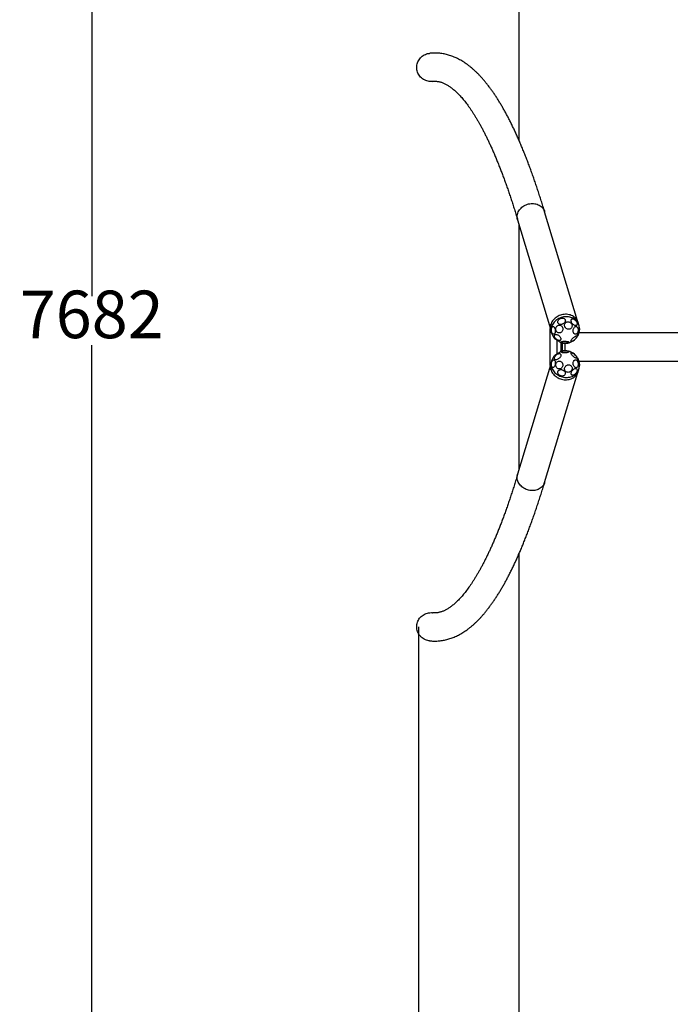
# Model space of a CAD drawing. Units: millimetres. Extents: x -500 to 3931, y -831 to 9692.
# Drawn here: x -500 to 1553, y 2275 to 5382 of the extents above; entities that cross this region are included whole.
import ezdxf

# ---------------------------------------------------------------- set-up
doc = ezdxf.new("R2010")
doc.units = ezdxf.units.MM
doc.layers.add('Dimensions', color=7, linetype='Continuous')
doc.layers.add('Safetyarea', color=131, linetype='Continuous')
doc.styles.get("Standard").update_dxf_attribs({"font": 'arial.ttf'})
doc.dimstyles.new('Leikkiset keinu', dxfattribs={"dimtxt": 150, "dimasz": 2.5, "dimexe": 0.06, "dimexo": 0.625, "dimtad": 0, "dimtih": 1, "dimtoh": 1, "dimdec": 0, "dimtxsty": 'Standard', "dimcen": 2.5, "dimadec": 0, "dimazin": 0, "dimtfac": 1, "dimtmove": 0, "dimatfit": 3, "dimfxl": 1, "dimarcsym": 0})

# ---------------------------------------------------------------- blocks, each defined once
blk = doc.blocks.new('*D2')
at = {"layer": 'Defpoints', "color": 0}
for p in [(1075.1, 8273.7), (-272.4, 592.1), (1075.1, 592.1)]:
    blk.add_point(p, dxfattribs=at)
at = {"layer": 'Dimensions', "color": 0, "lineweight": -2}
for p, q in [((1074.5, 8273.7), (-272.5, 8273.7)), ((-272.4, 8271.2), (-272.4, 4510.1)), ((-272.4, 594.6), (-272.4, 4355.7)), ((1074.5, 592.1), (-272.5, 592.1))]:
    blk.add_line(p, q, dxfattribs=at)
at = {"layer": 'Dimensions', "color": 0}
for points in [[(-272, 8271.2), (-272.9, 8271.2), (-272.4, 8273.7)], [(-272.9, 594.6), (-272, 594.6), (-272.4, 592.1)]]:
    blk.add_solid(points, dxfattribs=at)
at = {"layer": 'Dimensions', "color": 0, "insert": (-272.4, 4432.9), "char_height": 150, "attachment_point": 5}
blk.add_mtext('7682', dxfattribs=at)
blk = doc.blocks.new('*D4')
at = {"layer": 'Defpoints', "color": 0}
for p in [(758.5, 3467.3), (3147.3, 3466), (3147.3, -733)]:
    blk.add_point(p, dxfattribs=at)
at = {"layer": 'Dimensions', "color": 0, "lineweight": -2}
for p, q in [((758.5, 3466.6), (758.5, -733.1)), ((3147.3, 3465.4), (3147.3, -733.1)), ((761, -733), (1727.1, -733)), ((3144.8, -733), (2178.7, -733))]:
    blk.add_line(p, q, dxfattribs=at)
at = {"layer": 'Dimensions', "color": 0}
for points in [[(761, -732.6), (761, -733.5), (758.5, -733)], [(3144.8, -733.5), (3144.8, -732.6), (3147.3, -733)]]:
    blk.add_solid(points, dxfattribs=at)
at = {"layer": 'Dimensions', "color": 0, "insert": (1952.9, -733), "char_height": 150, "attachment_point": 5}
blk.add_mtext('2389', dxfattribs=at)

msp = doc.modelspace()

# ---------------------------------------------------------------- linework, layer by layer
at = {"color": 7, "linetype": 'Continuous', "lineweight": 25}
for p, q in [((1259.9, 4432.2), (1156.4, 4776.5)), ((1071.3, 4750.9), (1174.8, 4406.6)), ((1264.4, 4419.2), (1262.2, 4426.7)), ((1174.4, 4290.7), (1174.4, 4408)), ((1176, 4400.7), (1178.2, 4393.2)), ((2636.4, 4393.8), (1263.8, 4393.8)), ((1195.2, 4371.5), (1195.2, 4327.2)), ((1205.1, 4365.1), (1205.1, 4363.9)), ((1206.9, 4363.9), (1205.1, 4363.9)), ((1208, 4363.2), (1208, 4335.4)), ((1208, 4356.7), (1209.8, 4356.7)), ((1212.9, 4336.7), (1212.9, 4362)), ((1220.8, 4337.5), (1220.8, 4361.2)), ((1206.9, 4334.8), (1205.1, 4334.8)), ((1205.1, 4334.8), (1205.1, 4333.6)), ((1209.8, 4342), (1208, 4342)), ((1174.8, 4292), (1071.3, 3947.8)), ((1178.2, 4305.4), (1176, 4297.9)), ((1263.8, 4304.9), (2636.4, 4304.9)), ((1156.4, 3922.2), (1259.9, 4266.4)), ((1262.2, 4272), (1264.4, 4279.5))]:
    msp.add_line(p, q, dxfattribs=at)
at = {"color": 8, "linetype": 'Continuous', "lineweight": 25}
for p, q in [((1208, 4363.1), (1208.6, 4363.1)), ((1208.6, 4335.6), (1208, 4335.6))]:
    msp.add_line(p, q, dxfattribs=at)
at = {"color": 8, "linetype": 'Continuous', "lineweight": 25, "flags": 128}
for points in [[(1071.3, 4750.9), (1071, 4751.8), (1070.3, 4755.1), (1069.9, 4758.5), (1069.9, 4762), (1070.3, 4765.4), (1071, 4768.9), (1072, 4772.3), (1073.4, 4775.6), (1075.1, 4778.8), (1077.1, 4782), (1079.4, 4784.9), (1082, 4787.7), (1084.8, 4790.3), (1087.9, 4792.7), (1091.2, 4794.9), (1094.7, 4796.8), (1098.3, 4798.4), (1102, 4799.7), (1105.9, 4800.8), (1109.8, 4801.6), (1113.7, 4802), (1117.7, 4802.2), (1121.6, 4802), (1125.4, 4801.6), (1129.2, 4800.8), (1132.8, 4799.7), (1136.3, 4798.4), (1139.6, 4796.8), (1142.7, 4794.9), (1145.5, 4792.7), (1148.1, 4790.3), (1150.4, 4787.7), (1152.5, 4784.9), (1154.2, 4782), (1155.6, 4778.8), (1156.4, 4776.5)], [(1264.4, 4419.2), (1264.2, 4419.8), (1263, 4422.9), (1261.5, 4426), (1259.7, 4428.9), (1257.5, 4431.6), (1255.1, 4434.1), (1252.4, 4436.4), (1249.4, 4438.5), (1246.3, 4440.3), (1242.9, 4441.8), (1239.4, 4443.1), (1235.8, 4444), (1232, 4444.7), (1228.1, 4445.1), (1224.2, 4445.2), (1220.3, 4444.9), (1216.3, 4444.4), (1212.5, 4443.6), (1208.6, 4442.4), (1204.9, 4441), (1201.3, 4439.3), (1197.9, 4437.4), (1194.6, 4435.2), (1191.6, 4432.8), (1188.8, 4430.2), (1186.2, 4427.4), (1184, 4424.4), (1182, 4421.3), (1180.3, 4418), (1178.9, 4414.7), (1177.9, 4411.3), (1177.2, 4407.9), (1176.9, 4404.4), (1176.9, 4401), (1177.3, 4397.6), (1178, 4394.3), (1178.2, 4393.2)], [(1178.2, 4305.4), (1178, 4304.4), (1177.3, 4301.1), (1176.9, 4297.7), (1176.9, 4294.2), (1177.2, 4290.8), (1177.9, 4287.4), (1178.9, 4284), (1180.3, 4280.6), (1182, 4277.4), (1184, 4274.3), (1186.2, 4271.3), (1188.8, 4268.5), (1191.6, 4265.9), (1194.6, 4263.5), (1197.9, 4261.3), (1201.3, 4259.3), (1204.9, 4257.7), (1208.6, 4256.2), (1212.5, 4255.1), (1216.3, 4254.3), (1220.3, 4253.7), (1224.2, 4253.5), (1228.1, 4253.6), (1232, 4254), (1235.8, 4254.6), (1239.4, 4255.6), (1242.9, 4256.9), (1246.3, 4258.4), (1249.4, 4260.2), (1252.4, 4262.3), (1255.1, 4264.6), (1257.5, 4267.1), (1259.7, 4269.8), (1261.5, 4272.7), (1263, 4275.7), (1264.2, 4278.9), (1264.4, 4279.5)], [(1156.4, 3922.2), (1155.6, 3919.8), (1154.2, 3916.7), (1152.5, 3913.8), (1150.4, 3911), (1148.1, 3908.4), (1145.5, 3906), (1142.7, 3903.8), (1139.6, 3901.9), (1136.3, 3900.3), (1132.8, 3898.9), (1129.2, 3897.9), (1125.4, 3897.1), (1121.6, 3896.6), (1117.7, 3896.5), (1113.7, 3896.6), (1109.8, 3897.1), (1105.9, 3897.9), (1102, 3898.9), (1098.3, 3900.3), (1094.7, 3901.9), (1091.2, 3903.8), (1087.9, 3906), (1084.8, 3908.4), (1082, 3911), (1079.4, 3913.8), (1077.1, 3916.7), (1075.1, 3919.8), (1073.4, 3923.1), (1072, 3926.4), (1071, 3929.8), (1070.3, 3933.2), (1069.9, 3936.7), (1069.9, 3940.1), (1070.3, 3943.5), (1071, 3946.9), (1071.3, 3947.8)]]:
    msp.add_lwpolyline(points, dxfattribs=at)
at = {"color": 7, "linetype": 'Continuous', "lineweight": 25, "flags": 128}
for points in [[(1262.2, 4426.7), (1262, 4427.3), (1260.8, 4430.4), (1259.3, 4433.5), (1257.4, 4436.4), (1255.3, 4439.1), (1252.8, 4441.6), (1250.1, 4443.9), (1247.2, 4446), (1244, 4447.8), (1240.7, 4449.3), (1237.2, 4450.6), (1233.5, 4451.5), (1229.7, 4452.2), (1225.9, 4452.6), (1221.9, 4452.7), (1218, 4452.4), (1214.1, 4451.9), (1210.2, 4451.1), (1206.4, 4449.9), (1202.7, 4448.5), (1199.1, 4446.8), (1195.6, 4444.9), (1192.4, 4442.7), (1189.3, 4440.3), (1186.5, 4437.7), (1184, 4434.9), (1181.7, 4431.9), (1179.7, 4428.8), (1178, 4425.5), (1176.7, 4422.2), (1175.7, 4418.8), (1175, 4415.4), (1174.6, 4411.9), (1174.6, 4408.5), (1175, 4405.1), (1175.7, 4401.8), (1176, 4400.7)], [(1186.1, 4412.5), (1187.1, 4411.3), (1187.9, 4409.9), (1188.7, 4408.2), (1189.3, 4406.3), (1189.8, 4404.3), (1190.1, 4402.2), (1190.2, 4400.2), (1190.2, 4398.1), (1189.9, 4396.2), (1189.5, 4394.4), (1189, 4392.9), (1188.3, 4391.6), (1187.4, 4390.6), (1186.5, 4389.9), (1185.5, 4389.6), (1184.5, 4389.6), (1183.4, 4390), (1182.4, 4390.7), (1181.4, 4391.8), (1180.4, 4393.1), (1179.6, 4394.7), (1178.9, 4396.5), (1178.4, 4398.4), (1178, 4400.5), (1177.8, 4402.5), (1177.8, 4404.6), (1177.9, 4406.6), (1178.2, 4408.4), (1178.7, 4410.1), (1179.3, 4411.5), (1180.1, 4412.7), (1181, 4413.5), (1182, 4414), (1183, 4414.2), (1184, 4414), (1185.1, 4413.4), (1186.1, 4412.5)], [(1203.8, 4418.3), (1205.7, 4418), (1207.5, 4417.2), (1209.1, 4416.2), (1210.5, 4414.9), (1211.8, 4413.3), (1212.7, 4411.5), (1213.4, 4409.6), (1213.8, 4407.5), (1213.9, 4405.4), (1213.6, 4403.4), (1213, 4401.4), (1212.2, 4399.5), (1211, 4397.9), (1209.6, 4396.4), (1208.1, 4395.3), (1206.4, 4394.5), (1204.5, 4394), (1202.6, 4393.8), (1200.8, 4394), (1199, 4394.6), (1197.2, 4395.5), (1195.7, 4396.6), (1194.4, 4398.1), (1193.3, 4399.8), (1192.4, 4401.7), (1191.9, 4403.7), (1191.7, 4405.7), (1191.8, 4407.8), (1192.2, 4409.8), (1192.9, 4411.8), (1193.9, 4413.5), (1195.2, 4415.1), (1196.7, 4416.4), (1198.3, 4417.4), (1200.1, 4418), (1202, 4418.4), (1203.8, 4418.3)], [(1201.2, 4436.3), (1202.8, 4437.6), (1204.5, 4438.8), (1206.4, 4439.7), (1208.3, 4440.4), (1210.4, 4440.8), (1212.4, 4440.9), (1214.3, 4440.7), (1216.1, 4440.2), (1217.7, 4439.5), (1219.1, 4438.5), (1220.3, 4437.3), (1221.1, 4435.9), (1221.6, 4434.3), (1221.8, 4432.6), (1221.6, 4430.9), (1221.1, 4429.2), (1220.2, 4427.5), (1219.1, 4425.9), (1217.7, 4424.5), (1216.1, 4423.2), (1214.3, 4422.1), (1212.3, 4421.3), (1210.3, 4420.8), (1208.3, 4420.6), (1206.3, 4420.6), (1204.4, 4420.9), (1202.7, 4421.5), (1201.2, 4422.4), (1199.9, 4423.5), (1199, 4424.9), (1198.3, 4426.3), (1198, 4428), (1198, 4429.7), (1198.3, 4431.4), (1199, 4433.1), (1200, 4434.7), (1201.2, 4436.3)], [(1219.3, 4418.2), (1219.5, 4420.2), (1220, 4422.1), (1220.9, 4423.9), (1222, 4425.5), (1223.5, 4426.8), (1225.1, 4427.9), (1226.9, 4428.6), (1228.9, 4429.1), (1230.9, 4429.2), (1232.9, 4428.9), (1234.9, 4428.4), (1236.8, 4427.5), (1238.5, 4426.3), (1240, 4424.8), (1241.2, 4423.2), (1242.2, 4421.3), (1242.8, 4419.4), (1243.1, 4417.4), (1243.1, 4415.4), (1242.7, 4413.4), (1242, 4411.6), (1241, 4409.9), (1239.7, 4408.5), (1238.2, 4407.2), (1236.4, 4406.3), (1234.5, 4405.7), (1232.5, 4405.5), (1230.5, 4405.5), (1228.5, 4405.9), (1226.6, 4406.7), (1224.8, 4407.7), (1223.2, 4409), (1221.8, 4410.6), (1220.7, 4412.3), (1219.9, 4414.2), (1219.4, 4416.2), (1219.3, 4418.2)], [(1243.8, 4423.2), (1242.6, 4424.9), (1241.6, 4426.7), (1240.9, 4428.5), (1240.3, 4430.3), (1240, 4432.1), (1240, 4433.6), (1240.3, 4435.1), (1240.8, 4436.3), (1241.6, 4437.2), (1242.6, 4437.9), (1243.8, 4438.3), (1245.2, 4438.4), (1246.6, 4438.2), (1248.2, 4437.6), (1249.8, 4436.8), (1251.4, 4435.7), (1252.9, 4434.4), (1254.3, 4432.9), (1255.6, 4431.3), (1256.7, 4429.5), (1257.6, 4427.7), (1258.3, 4425.9), (1258.7, 4424.1), (1258.8, 4422.4), (1258.7, 4420.9), (1258.3, 4419.6), (1257.6, 4418.5), (1256.7, 4417.7), (1255.6, 4417.2), (1254.4, 4416.9), (1252.9, 4417), (1251.4, 4417.4), (1249.8, 4418.1), (1248.2, 4419), (1246.7, 4420.2), (1245.2, 4421.6), (1243.8, 4423.2)], [(1246.6, 4398.8), (1246.4, 4400.8), (1246.6, 4402.9), (1246.9, 4405), (1247.5, 4406.9), (1248.2, 4408.8), (1249.2, 4410.4), (1250.3, 4411.8), (1251.5, 4412.9), (1252.8, 4413.7), (1254.1, 4414.2), (1255.5, 4414.3), (1256.8, 4414.1), (1258, 4413.6), (1259.2, 4412.7), (1260.2, 4411.5), (1261, 4410), (1261.6, 4408.3), (1262.1, 4406.4), (1262.3, 4404.4), (1262.3, 4402.4), (1262.1, 4400.3), (1261.6, 4398.3), (1260.9, 4396.4), (1260.1, 4394.6), (1259.1, 4393.1), (1257.9, 4391.8), (1256.7, 4390.9), (1255.3, 4390.2), (1254, 4389.9), (1252.7, 4389.9), (1251.4, 4390.3), (1250.2, 4391.1), (1249.1, 4392.1), (1248.2, 4393.5), (1247.4, 4395.1), (1246.9, 4396.8), (1246.6, 4398.8)], [(1200.2, 4386.4), (1201.9, 4385.1), (1203.4, 4383.7), (1204.7, 4382.2), (1205.8, 4380.5), (1206.7, 4378.9), (1207.3, 4377.3), (1207.7, 4375.7), (1207.7, 4374.3), (1207.5, 4373), (1207, 4371.9), (1206.2, 4371), (1205.1, 4370.4), (1203.8, 4370.1), (1202.4, 4370), (1200.8, 4370.2), (1199.1, 4370.7), (1197.4, 4371.4), (1195.6, 4372.4), (1194, 4373.6), (1192.4, 4374.9), (1191, 4376.4), (1189.7, 4378), (1188.7, 4379.7), (1187.9, 4381.3), (1187.4, 4382.9), (1187.3, 4384.4), (1187.3, 4385.8), (1187.7, 4387), (1188.4, 4388), (1189.3, 4388.7), (1190.5, 4389.2), (1191.9, 4389.4), (1193.4, 4389.3), (1195.1, 4389), (1196.8, 4388.4), (1198.5, 4387.5), (1200.2, 4386.4)], [(1241.3, 4372.4), (1242.3, 4373.8), (1243.5, 4375.3), (1244.8, 4376.7), (1246.3, 4378.2), (1247.9, 4379.6), (1249.5, 4380.8), (1251.1, 4381.9), (1252.6, 4382.9), (1254, 4383.6), (1255.3, 4384.1), (1256.4, 4384.4), (1257.3, 4384.4), (1258, 4384.2), (1258.4, 4383.7), (1258.5, 4383), (1258.4, 4382.1), (1258, 4381), (1257.4, 4379.7), (1256.5, 4378.3), (1255.4, 4376.9), (1254.1, 4375.4), (1252.7, 4373.9), (1251.1, 4372.5), (1249.6, 4371.2), (1248, 4370), (1246.4, 4369), (1244.9, 4368.1), (1243.5, 4367.5), (1242.3, 4367.1), (1241.3, 4367), (1240.5, 4367.1), (1240, 4367.5), (1239.7, 4368.1), (1239.7, 4368.9), (1240, 4369.9), (1240.5, 4371.1), (1241.3, 4372.4)], [(1260.8, 4390.3), (1261.2, 4392.1), (1261.6, 4394.1), (1262.1, 4396.2), (1262.6, 4398.2), (1263.2, 4400.1), (1263.7, 4402), (1264.2, 4403.6), (1264.7, 4405), (1265.2, 4406.2), (1265.6, 4407), (1265.9, 4407.6), (1266.1, 4407.7), (1266.3, 4407.6), (1266.3, 4407.1), (1266.3, 4406.3), (1266.2, 4405.1), (1266, 4403.7), (1265.7, 4402.1), (1265.3, 4400.3), (1264.9, 4398.4), (1264.4, 4396.4), (1263.9, 4394.3), (1263.4, 4392.3), (1262.8, 4390.4), (1262.3, 4388.7), (1261.8, 4387.2), (1261.3, 4385.9), (1260.9, 4384.9), (1260.6, 4384.2), (1260.3, 4383.8), (1260.1, 4383.8), (1260, 4384.1), (1260, 4384.8), (1260, 4385.8), (1260.2, 4387), (1260.5, 4388.5), (1260.8, 4390.3)], [(1195.2, 4371.5), (1193.5, 4372.6), (1192, 4373.6), (1190.6, 4374.5), (1189.4, 4375.3), (1188.5, 4375.9), (1187.8, 4376.4), (1187.5, 4376.6), (1187.4, 4376.7), (1187.6, 4376.6), (1188.1, 4376.3), (1188.9, 4375.8), (1189.9, 4375.1), (1191.2, 4374.3), (1192.6, 4373.4), (1194.2, 4372.3), (1195.9, 4371.2), (1197.6, 4370.1), (1199.4, 4369), (1201.1, 4367.8), (1202.7, 4366.8), (1204.2, 4365.8), (1205.4, 4365), (1206.5, 4364.3), (1207.3, 4363.8), (1207.8, 4363.4), (1208.1, 4363.2), (1208, 4363.2), (1207.6, 4363.5), (1207, 4363.9), (1206.1, 4364.5), (1204.9, 4365.2), (1203.6, 4366.1), (1202, 4367.1), (1200.4, 4368.1), (1198.7, 4369.3), (1196.9, 4370.4), (1195.2, 4371.5)], [(1192.1, 4373.5), (1192, 4373.3), (1191.7, 4373.1), (1191.5, 4373.3), (1191.3, 4373.8), (1191.2, 4374.2)], [(1223.5, 4367.6), (1225.5, 4367.4), (1227.3, 4367.2), (1229, 4366.8), (1230.4, 4366.4), (1231.5, 4365.9), (1232.3, 4365.4), (1232.8, 4364.8), (1233, 4364.3), (1232.7, 4363.7), (1232.2, 4363.2), (1231.3, 4362.7), (1230.1, 4362.2), (1228.6, 4361.9), (1226.9, 4361.6), (1225.1, 4361.4), (1223.1, 4361.2), (1221, 4361.2), (1218.9, 4361.3), (1216.9, 4361.4), (1215, 4361.7), (1213.2, 4362), (1211.7, 4362.4), (1210.4, 4362.9), (1209.4, 4363.4), (1208.7, 4363.9), (1208.4, 4364.5), (1208.5, 4365), (1208.8, 4365.6), (1209.6, 4366.1), (1210.6, 4366.5), (1212, 4366.9), (1213.5, 4367.3), (1215.3, 4367.5), (1217.3, 4367.7), (1219.3, 4367.8), (1221.4, 4367.8), (1223.5, 4367.6)], [(1211.8, 4362.2), (1211.7, 4361.2), (1211.3, 4359.6), (1211, 4358.3), (1210.6, 4357.4), (1210.2, 4356.8), (1209.8, 4356.7)], [(1194.8, 4325.7), (1196.5, 4326.8), (1198.2, 4327.7), (1200, 4328.3), (1201.6, 4328.6), (1203.1, 4328.7), (1204.5, 4328.5), (1205.7, 4328), (1206.6, 4327.2), (1207.3, 4326.3), (1207.7, 4325.1), (1207.8, 4323.7), (1207.6, 4322.2), (1207.1, 4320.6), (1206.3, 4319), (1205.3, 4317.3), (1204.1, 4315.7), (1202.6, 4314.2), (1201, 4312.9), (1199.4, 4311.7), (1197.6, 4310.7), (1195.9, 4310), (1194.2, 4309.5), (1192.6, 4309.3), (1191.2, 4309.3), (1189.9, 4309.7), (1188.8, 4310.3), (1188, 4311.2), (1187.5, 4312.3), (1187.3, 4313.6), (1187.3, 4315), (1187.7, 4316.5), (1188.3, 4318.2), (1189.2, 4319.8), (1190.3, 4321.4), (1191.6, 4323), (1193.2, 4324.4), (1194.8, 4325.7)], [(1189.1, 4323.2), (1190.2, 4323.9), (1191.5, 4324.8), (1193, 4325.7), (1194.7, 4326.8), (1196.4, 4327.9), (1198.1, 4329.1), (1199.9, 4330.2), (1201.6, 4331.3), (1203.1, 4332.3), (1204.6, 4333.2), (1205.8, 4334), (1206.8, 4334.6), (1207.5, 4335.1), (1207.9, 4335.4), (1208.1, 4335.5), (1207.9, 4335.4), (1207.5, 4335), (1206.8, 4334.6), (1205.8, 4333.9), (1204.6, 4333.1), (1203.2, 4332.2), (1201.6, 4331.2), (1199.9, 4330.1), (1198.2, 4328.9), (1196.4, 4327.8), (1194.7, 4326.7), (1193.1, 4325.6), (1191.6, 4324.6), (1190.2, 4323.8), (1189.1, 4323.1), (1188.3, 4322.5), (1187.7, 4322.2), (1187.4, 4322), (1187.4, 4322), (1187.7, 4322.2), (1188.3, 4322.6), (1189.1, 4323.2)], [(1191.7, 4325.6), (1192, 4325.4), (1192.1, 4325.2)], [(1208.7, 4333.3), (1208.4, 4333.8), (1208.5, 4334.4), (1208.9, 4334.9), (1209.6, 4335.4), (1210.7, 4335.9), (1212, 4336.4), (1213.6, 4336.8), (1215.4, 4337.1), (1217.4, 4337.3), (1219.4, 4337.4), (1221.5, 4337.5), (1223.6, 4337.4), (1225.5, 4337.3), (1227.4, 4337), (1229, 4336.7), (1230.4, 4336.3), (1231.5, 4335.9), (1232.4, 4335.4), (1232.8, 4334.8), (1233, 4334.3), (1232.7, 4333.7), (1232.2, 4333.2), (1231.3, 4332.7), (1230, 4332.2), (1228.6, 4331.8), (1226.9, 4331.4), (1225, 4331.2), (1223, 4331), (1220.9, 4330.9), (1218.8, 4330.9), (1216.8, 4331), (1214.9, 4331.2), (1213.1, 4331.5), (1211.6, 4331.8), (1210.3, 4332.3), (1209.4, 4332.7), (1208.7, 4333.3)], [(1209.8, 4342), (1210.2, 4341.9), (1210.6, 4341.3), (1211, 4340.4), (1211.3, 4339.1), (1211.7, 4337.5), (1211.8, 4336.4)], [(1231.7, 4336.2), (1230.1, 4336.6), (1229.8, 4336.7)], [(1241.3, 4326.3), (1240.5, 4327.6), (1240, 4328.8), (1239.7, 4329.8), (1239.7, 4330.6), (1240, 4331.2), (1240.5, 4331.6), (1241.3, 4331.7), (1242.3, 4331.6), (1243.5, 4331.2), (1244.9, 4330.5), (1246.4, 4329.7), (1248, 4328.7), (1249.6, 4327.5), (1251.1, 4326.1), (1252.7, 4324.7), (1254.1, 4323.3), (1255.4, 4321.8), (1256.5, 4320.3), (1257.4, 4319), (1258, 4317.7), (1258.4, 4316.6), (1258.5, 4315.7), (1258.4, 4315), (1258, 4314.5), (1257.3, 4314.3), (1256.4, 4314.3), (1255.3, 4314.6), (1254, 4315.1), (1252.6, 4315.8), (1251.1, 4316.7), (1249.5, 4317.8), (1247.9, 4319.1), (1246.3, 4320.5), (1244.8, 4321.9), (1243.5, 4323.4), (1242.3, 4324.9), (1241.3, 4326.3)], [(1176, 4297.9), (1175.7, 4296.9), (1175, 4293.6), (1174.6, 4290.2), (1174.6, 4286.7), (1175, 4283.3), (1175.7, 4279.9), (1176.7, 4276.5), (1178, 4273.1), (1179.7, 4269.9), (1181.7, 4266.8), (1184, 4263.8), (1186.5, 4261), (1189.3, 4258.4), (1192.4, 4256), (1195.6, 4253.8), (1199.1, 4251.8), (1202.7, 4250.2), (1206.4, 4248.7), (1210.2, 4247.6), (1214.1, 4246.8), (1218, 4246.2), (1221.9, 4246), (1225.9, 4246.1), (1229.7, 4246.5), (1233.5, 4247.1), (1237.2, 4248.1), (1240.7, 4249.4), (1244, 4250.9), (1247.2, 4252.7), (1250.1, 4254.8), (1252.8, 4257.1), (1255.3, 4259.6), (1257.4, 4262.3), (1259.3, 4265.2), (1260.8, 4268.2), (1262, 4271.4), (1262.2, 4272)], [(1181.9, 4307.5), (1182.9, 4308.4), (1183.9, 4308.9), (1185, 4309.1), (1186, 4309), (1187, 4308.4), (1187.9, 4307.6), (1188.6, 4306.5), (1189.3, 4305), (1189.8, 4303.4), (1190.1, 4301.5), (1190.2, 4299.5), (1190.2, 4297.5), (1190, 4295.4), (1189.6, 4293.3), (1189, 4291.4), (1188.3, 4289.6), (1187.5, 4288), (1186.6, 4286.7), (1185.6, 4285.7), (1184.6, 4284.9), (1183.5, 4284.6), (1182.5, 4284.5), (1181.5, 4284.9), (1180.5, 4285.5), (1179.7, 4286.5), (1179, 4287.8), (1178.4, 4289.4), (1178, 4291.1), (1177.8, 4293.1), (1177.8, 4295.1), (1177.9, 4297.2), (1178.2, 4299.3), (1178.6, 4301.3), (1179.3, 4303.1), (1180, 4304.8), (1180.9, 4306.3), (1181.9, 4307.5)], [(1201.7, 4304.8), (1203.6, 4304.8), (1205.4, 4304.5), (1207.2, 4303.8), (1208.9, 4302.8), (1210.4, 4301.5), (1211.6, 4300), (1212.6, 4298.2), (1213.3, 4296.3), (1213.8, 4294.3), (1213.9, 4292.2), (1213.6, 4290.1), (1213.1, 4288.1), (1212.3, 4286.3), (1211.2, 4284.6), (1209.8, 4283.1), (1208.3, 4281.9), (1206.6, 4281), (1204.8, 4280.5), (1202.9, 4280.3), (1201, 4280.4), (1199.2, 4280.9), (1197.5, 4281.8), (1195.9, 4282.9), (1194.5, 4284.3), (1193.4, 4286), (1192.5, 4287.8), (1191.9, 4289.8), (1191.7, 4291.9), (1191.7, 4294), (1192.1, 4296), (1192.8, 4298), (1193.8, 4299.8), (1195, 4301.3), (1196.5, 4302.7), (1198.1, 4303.7), (1199.9, 4304.4), (1201.7, 4304.8)], [(1231, 4293.2), (1233, 4293.2), (1235, 4292.8), (1236.9, 4292.1), (1238.6, 4291.2), (1240.1, 4289.9), (1241.3, 4288.4), (1242.2, 4286.6), (1242.9, 4284.8), (1243.2, 4282.8), (1243.1, 4280.8), (1242.7, 4278.8), (1242, 4276.9), (1240.9, 4275.1), (1239.6, 4273.5), (1238.1, 4272.1), (1236.3, 4271), (1234.4, 4270.1), (1232.4, 4269.6), (1230.4, 4269.5), (1228.4, 4269.7), (1226.5, 4270.2), (1224.7, 4271), (1223.1, 4272.2), (1221.7, 4273.6), (1220.6, 4275.2), (1219.8, 4277), (1219.4, 4278.9), (1219.3, 4280.9), (1219.5, 4283), (1220, 4284.9), (1220.9, 4286.8), (1222.1, 4288.5), (1223.6, 4290), (1225.2, 4291.2), (1227.1, 4292.2), (1229, 4292.9), (1231, 4293.2)], [(1246.6, 4299.9), (1246.9, 4301.8), (1247.4, 4303.6), (1248.2, 4305.2), (1249.1, 4306.5), (1250.2, 4307.6), (1251.4, 4308.3), (1252.7, 4308.7), (1254, 4308.8), (1255.3, 4308.5), (1256.7, 4307.8), (1257.9, 4306.8), (1259.1, 4305.6), (1260.1, 4304.1), (1260.9, 4302.3), (1261.6, 4300.4), (1262.1, 4298.4), (1262.3, 4296.3), (1262.3, 4294.2), (1262.1, 4292.3), (1261.6, 4290.4), (1261, 4288.7), (1260.2, 4287.2), (1259.2, 4286), (1258, 4285.1), (1256.8, 4284.6), (1255.5, 4284.3), (1254.1, 4284.5), (1252.8, 4284.9), (1251.5, 4285.8), (1250.3, 4286.9), (1249.2, 4288.3), (1248.2, 4289.9), (1247.5, 4291.8), (1246.9, 4293.7), (1246.6, 4295.8), (1246.4, 4297.8), (1246.6, 4299.9)], [(1260.8, 4308.4), (1260.5, 4310.1), (1260.2, 4311.7), (1260, 4312.9), (1260, 4313.9), (1260, 4314.6), (1260.1, 4314.9), (1260.3, 4314.9), (1260.6, 4314.5), (1260.9, 4313.8), (1261.3, 4312.8), (1261.8, 4311.5), (1262.3, 4310), (1262.8, 4308.2), (1263.4, 4306.3), (1263.9, 4304.3), (1264.4, 4302.3), (1264.9, 4300.3), (1265.3, 4298.4), (1265.7, 4296.6), (1266, 4294.9), (1266.2, 4293.5), (1266.3, 4292.4), (1266.3, 4291.6), (1266.3, 4291.1), (1266.1, 4290.9), (1265.9, 4291.1), (1265.6, 4291.6), (1265.2, 4292.5), (1264.7, 4293.7), (1264.2, 4295.1), (1263.7, 4296.7), (1263.2, 4298.5), (1262.6, 4300.5), (1262.1, 4302.5), (1261.6, 4304.5), (1261.2, 4306.5), (1260.8, 4308.4)], [(1208.9, 4258.1), (1207, 4258.7), (1205, 4259.6), (1203.3, 4260.7), (1201.7, 4262), (1200.3, 4263.5), (1199.2, 4265.1), (1198.5, 4266.8), (1198, 4268.5), (1197.9, 4270.2), (1198.2, 4271.9), (1198.7, 4273.4), (1199.6, 4274.8), (1200.8, 4276), (1202.3, 4276.9), (1203.9, 4277.6), (1205.8, 4278), (1207.7, 4278.1), (1209.7, 4278), (1211.7, 4277.5), (1213.7, 4276.8), (1215.5, 4275.8), (1217.2, 4274.6), (1218.7, 4273.2), (1219.9, 4271.7), (1220.8, 4270), (1221.5, 4268.3), (1221.7, 4266.6), (1221.7, 4264.9), (1221.3, 4263.3), (1220.5, 4261.8), (1219.5, 4260.5), (1218.2, 4259.5), (1216.6, 4258.6), (1214.9, 4258.1), (1213, 4257.8), (1211, 4257.8), (1208.9, 4258.1)], [(1240.1, 4264.9), (1240, 4266.5), (1240.3, 4268.2), (1240.8, 4270), (1241.5, 4271.8), (1242.5, 4273.6), (1243.7, 4275.3), (1245.1, 4276.9), (1246.5, 4278.3), (1248.1, 4279.6), (1249.7, 4280.5), (1251.3, 4281.2), (1252.8, 4281.6), (1254.2, 4281.7), (1255.5, 4281.5), (1256.6, 4281), (1257.6, 4280.2), (1258.2, 4279.2), (1258.7, 4277.9), (1258.8, 4276.4), (1258.7, 4274.7), (1258.3, 4273), (1257.7, 4271.2), (1256.8, 4269.4), (1255.7, 4267.6), (1254.5, 4265.9), (1253.1, 4264.4), (1251.5, 4263.1), (1250, 4262), (1248.4, 4261.1), (1246.8, 4260.6), (1245.3, 4260.3), (1243.9, 4260.3), (1242.7, 4260.7), (1241.7, 4261.4), (1240.9, 4262.3), (1240.4, 4263.5), (1240.1, 4264.9)]]:
    msp.add_lwpolyline(points, dxfattribs=at)
at = {"color": 7, "linetype": 'Continuous', "lineweight": 25}
for centre, radius, start, end in [((1221.3, 4406.2), 45, 1.0811, 16.7396), ((1221.3, 4406.2), 45, 196.7396, 220.9613), ((1221.3, 4406.2), 45, 303.3801, 330.8246), ((1221.3, 4406.2), 45, 252.8459, 265.6492), ((1221.3, 4406.2), 45, 272.5239, 280.8073), ((1218.9, 4412.1), 51.3, 282.2021, 301.985), ((1221.3, 4292.5), 45, 139.0387, 163.2604), ((1192.7, 4324.4), 1.53, 128.7568, 175.9014), ((1221.3, 4292.5), 45, 94.3508, 107.1541), ((1221.3, 4292.5), 45, 79.1927, 87.4761), ((1218.2, 4284.9), 53, 58.2539, 75.2283), ((1221.3, 4292.5), 45, 29.1754, 56.6199), ((1221.3, 4292.5), 45, 343.2604, 358.9189)]:
    msp.add_arc(centre, radius, start, end, dxfattribs=at)
for points, knots in [([(803, 5187.8), (800.8, 5187.7), (795.9, 5187.3), (788.6, 5188.2), (781.1, 5190.4), (774.2, 5193.8), (767.9, 5198.4), (762.6, 5203.9), (758.3, 5210.2), (755.2, 5217), (753.3, 5224.3), (752.7, 5231.7), (753.3, 5239.1), (755.1, 5246.3), (758.2, 5253.1), (762.3, 5259.3), (767.4, 5264.8), (773.4, 5269.4), (780.1, 5272.9), (786.7, 5275.2), (791.2, 5275.8), (793.1, 5276)], [0, 0, 0, 0, 0.047641, 0.103278, 0.15739, 0.213099, 0.266709, 0.321921, 0.374722, 0.429099, 0.481168, 0.534767, 0.586499, 0.639723, 0.691639, 0.745028, 0.797554, 0.85156, 0.904864, 0.959677, 1, 1, 1, 1]), ([(1156.4, 4776.5), (1155.5, 4779.5), (1152.9, 4788.1), (1148.6, 4802.2), (1143.4, 4818.7), (1138.1, 4834.9), (1132.9, 4850.9), (1127.6, 4866.5), (1122.3, 4882), (1116.9, 4897.1), (1111.5, 4912), (1106.1, 4926.6), (1100.6, 4940.9), (1095.1, 4955), (1089.6, 4968.8), (1084, 4982.3), (1078.4, 4995.5), (1072.7, 5008.5), (1067.1, 5021.1), (1061.3, 5033.5), (1055.6, 5045.7), (1049.8, 5057.5), (1043.9, 5069.1), (1038, 5080.3), (1032.1, 5091.3), (1026.1, 5102), (1020.1, 5112.5), (1014, 5122.6), (1007.8, 5132.4), (1001.7, 5142), (995.4, 5151.3), (989.1, 5160.3), (982.8, 5168.9), (976.3, 5177.3), (969.9, 5185.4), (963.3, 5193.1), (956.7, 5200.6), (950.1, 5207.7), (943.4, 5214.5), (936.6, 5220.9), (929.8, 5227), (923, 5232.8), (916.1, 5238.2), (909.2, 5243.2), (902.2, 5247.9), (895.3, 5252.3), (888.3, 5256.2), (881.3, 5259.8), (874.3, 5263.1), (867.4, 5266), (860.4, 5268.6), (853.4, 5270.8), (846.5, 5272.7), (839.5, 5274.2), (832.6, 5275.4), (825.7, 5276.3), (818.8, 5276.9), (811.9, 5277.1), (805, 5277), (798.7, 5276.7), (794.7, 5276.3), (793, 5276.1)], [0, 0, 0, 0, 0.009164, 0.026739, 0.044321, 0.061913, 0.079515, 0.097128, 0.114752, 0.132389, 0.150039, 0.167702, 0.18538, 0.203073, 0.220781, 0.238507, 0.25625, 0.274011, 0.291792, 0.309593, 0.327415, 0.345259, 0.363126, 0.381016, 0.398931, 0.416869, 0.434831, 0.452817, 0.470825, 0.488855, 0.506904, 0.524968, 0.543043, 0.561122, 0.579194, 0.59725, 0.615274, 0.633252, 0.651166, 0.668995, 0.686716, 0.704307, 0.721744, 0.739005, 0.75607, 0.772924, 0.789556, 0.805959, 0.822133, 0.838084, 0.853821, 0.869359, 0.884716, 0.899913, 0.914973, 0.929921, 0.944783, 0.959587, 0.974359, 0.989126, 1, 1, 1, 1]), ([(803, 5187.8), (804.4, 5187.9), (807.2, 5188.2), (811.4, 5188.2), (815.7, 5187.9), (820.1, 5187.4), (824.4, 5186.5), (828.7, 5185.4), (833, 5184), (837.2, 5182.3), (841.4, 5180.4), (845.6, 5178.2), (849.9, 5175.8), (854.1, 5173.1), (858.5, 5170.2), (862.8, 5167), (867.2, 5163.5), (871.7, 5159.7), (876.2, 5155.6), (880.8, 5151.3), (885.4, 5146.6), (890.1, 5141.7), (894.8, 5136.4), (899.6, 5130.8), (904.4, 5125), (909.2, 5118.8), (914.1, 5112.3), (919, 5105.5), (923.9, 5098.3), (928.9, 5090.9), (933.8, 5083.1), (938.8, 5075.1), (943.8, 5066.7), (948.9, 5058), (953.9, 5048.9), (959, 5039.6), (964, 5030), (969.1, 5020), (974.2, 5009.7), (979.3, 4999.1), (984.3, 4988.2), (989.4, 4977), (994.5, 4965.5), (999.6, 4953.7), (1004.6, 4941.6), (1009.7, 4929.1), (1014.8, 4916.4), (1019.8, 4903.4), (1024.8, 4890), (1029.9, 4876.4), (1034.9, 4862.5), (1039.9, 4848.2), (1044.9, 4833.7), (1049.8, 4818.9), (1054.8, 4803.8), (1059.7, 4788.4), (1064.6, 4772.7), (1068.5, 4760.2), (1070.7, 4752.8), (1071.3, 4750.9)], [0, 0, 0, 0, 0.0209545, 0.0433741, 0.066252, 0.0888675, 0.1107271, 0.1316665, 0.1517354, 0.1710656, 0.189797, 0.2080524, 0.2259327, 0.2435191, 0.2608763, 0.2780564, 0.2951007, 0.312043, 0.3289102, 0.345724, 0.362502, 0.3792584, 0.3960045, 0.4127491, 0.4294975, 0.4462559, 0.4630291, 0.4798209, 0.4966337, 0.5134698, 0.5303305, 0.5472167, 0.5641287, 0.5810668, 0.5980308, 0.6150203, 0.6320349, 0.6490741, 0.666137, 0.6832229, 0.7003309, 0.7174603, 0.7346101, 0.7517796, 0.7689679, 0.7861741, 0.8033974, 0.820637, 0.8378922, 0.8551622, 0.8724464, 0.8897439, 0.9070541, 0.9243765, 0.9417105, 0.9590554, 0.9764107, 0.993776, 1, 1, 1, 1]), ([(1173.9, 4415.7), (1173.9, 4415.7), (1174, 4415.8), (1174.1, 4416.3), (1174.3, 4417.1), (1174.3, 4418), (1174.4, 4419.1), (1174.4, 4420), (1174.3, 4420.9), (1174.1, 4421.5), (1174, 4421.7), (1173.7, 4421.7), (1173.5, 4421.3), (1173.4, 4420.6), (1173.3, 4419.7), (1173.3, 4418.7), (1173.4, 4417.7), (1173.5, 4416.8), (1173.6, 4416.1), (1173.8, 4415.8), (1173.9, 4415.7), (1173.9, 4415.7)], [0, 0, 0, 0, 0.053723, 0.107447, 0.161142, 0.214728, 0.268296, 0.321963, 0.375694, 0.429353, 0.482916, 0.536511, 0.590212, 0.643932, 0.697551, 0.751109, 0.804738, 0.858464, 0.912157, 0.965742, 1, 1, 1, 1]), ([(1173.4, 4278.5), (1173.4, 4278.2), (1173.5, 4277.6), (1173.7, 4277.1), (1173.9, 4276.9), (1174.1, 4277), (1174.2, 4277.5), (1174.3, 4278.3), (1174.4, 4279.2), (1174.4, 4280.2), (1174.3, 4281.2), (1174.2, 4282.1), (1174.1, 4282.7), (1173.9, 4283), (1173.8, 4283), (1173.6, 4282.6), (1173.5, 4281.9), (1173.4, 4281.1), (1173.3, 4280.1), (1173.3, 4279.2), (1173.3, 4278.7), (1173.4, 4278.5)], [0, 0, 0, 0, 0.053607, 0.107208, 0.160888, 0.214616, 0.268263, 0.321822, 0.375427, 0.429138, 0.48285, 0.536459, 0.590017, 0.643659, 0.697388, 0.751071, 0.804647, 0.858221, 0.911903, 0.965632, 1, 1, 1, 1]), ([(1071.3, 3947.8), (1070.4, 3944.9), (1067.9, 3936.7), (1063.8, 3923.2), (1058.8, 3907.6), (1053.9, 3892.2), (1048.9, 3877.1), (1044, 3862.4), (1039, 3847.9), (1034, 3833.7), (1028.9, 3819.8), (1023.9, 3806.2), (1018.9, 3792.9), (1013.8, 3779.9), (1008.8, 3767.2), (1003.7, 3754.8), (998.6, 3742.7), (993.5, 3730.9), (988.4, 3719.4), (983.3, 3708.2), (978.2, 3697.4), (973.1, 3686.8), (968.1, 3676.6), (963, 3666.7), (957.9, 3657.1), (952.8, 3647.8), (947.8, 3638.8), (942.7, 3630.1), (937.7, 3621.8), (932.7, 3613.8), (927.7, 3606.1), (922.8, 3598.7), (917.8, 3591.6), (912.9, 3584.9), (908.1, 3578.4), (903.2, 3572.3), (898.4, 3566.5), (893.7, 3561), (889, 3555.8), (884.3, 3550.9), (879.7, 3546.3), (875.2, 3542.1), (870.7, 3538.1), (866.3, 3534.4), (861.9, 3531), (857.6, 3527.9), (853.4, 3525.1), (849.2, 3522.5), (845.1, 3520.2), (841.1, 3518.1), (837.1, 3516.3), (833.1, 3514.8), (829.1, 3513.4), (825.1, 3512.3), (821.1, 3511.5), (817.1, 3510.9), (812.9, 3510.5), (808.6, 3510.5), (805.3, 3510.6), (803.4, 3510.9), (803, 3510.9)], [0, 0, 0, 0, 0.009233, 0.026612, 0.043982, 0.061344, 0.078695, 0.096036, 0.113365, 0.130683, 0.147988, 0.165281, 0.18256, 0.199824, 0.217074, 0.234307, 0.251524, 0.268724, 0.285905, 0.303067, 0.32021, 0.337331, 0.354431, 0.371508, 0.388562, 0.405592, 0.422597, 0.439577, 0.456531, 0.473459, 0.49036, 0.507235, 0.524085, 0.540911, 0.557713, 0.574495, 0.591259, 0.608009, 0.624751, 0.64149, 0.658232, 0.674987, 0.691767, 0.708586, 0.725462, 0.742419, 0.759483, 0.776688, 0.794074, 0.811693, 0.829604, 0.847884, 0.866622, 0.885922, 0.905901, 0.926672, 0.948295, 0.970699, 0.99357, 1, 1, 1, 1]), ([(793, 3422.6), (795.2, 3422.3), (799.6, 3421.9), (806.4, 3421.6), (813.3, 3421.6), (820.1, 3421.9), (827, 3422.5), (833.9, 3423.5), (840.7, 3424.7), (847.5, 3426.3), (854.4, 3428.2), (861.2, 3430.4), (868, 3432.9), (874.8, 3435.8), (881.5, 3438.9), (888.3, 3442.5), (895.1, 3446.3), (901.9, 3450.5), (908.6, 3455.1), (915.4, 3460), (922.1, 3465.2), (928.9, 3470.8), (935.5, 3476.8), (942.2, 3483.1), (948.9, 3489.7), (955.5, 3496.7), (962, 3504), (968.5, 3511.7), (975, 3519.7), (981.4, 3528), (987.8, 3536.6), (994.1, 3545.5), (1000.3, 3554.7), (1006.6, 3564.2), (1012.7, 3574), (1018.8, 3584.1), (1024.9, 3594.5), (1030.9, 3605.2), (1036.8, 3616.1), (1042.8, 3627.4), (1048.6, 3638.9), (1054.5, 3650.7), (1060.2, 3662.8), (1066, 3675.2), (1071.7, 3687.8), (1077.4, 3700.8), (1083, 3714), (1088.6, 3727.5), (1094.1, 3741.2), (1099.6, 3755.3), (1105.1, 3769.6), (1110.6, 3784.1), (1116, 3799), (1121.4, 3814.1), (1126.7, 3829.5), (1132, 3845.2), (1137.3, 3861.1), (1142.5, 3877.3), (1147.7, 3893.8), (1152.3, 3908.7), (1155.2, 3918.3), (1156.4, 3922.2)], [0, 0, 0, 0, 0.013864, 0.028679, 0.043457, 0.058223, 0.072999, 0.087809, 0.102682, 0.117643, 0.132718, 0.147929, 0.163299, 0.178848, 0.194591, 0.210542, 0.226711, 0.243102, 0.259714, 0.276543, 0.293579, 0.310808, 0.328212, 0.34577, 0.36346, 0.38126, 0.399149, 0.417106, 0.435112, 0.453153, 0.471214, 0.489284, 0.507352, 0.525411, 0.543455, 0.561482, 0.579489, 0.597473, 0.615434, 0.633371, 0.651285, 0.669174, 0.68704, 0.704884, 0.722706, 0.740507, 0.758287, 0.776048, 0.79379, 0.811515, 0.829223, 0.846915, 0.864593, 0.882255, 0.899904, 0.91754, 0.935164, 0.952776, 0.970378, 0.987969, 1, 1, 1, 1]), ([(763, 3438.8), (761.6, 3440.7), (758.6, 3444.7), (755.5, 3451.5), (753.4, 3458.8), (752.7, 3466.2), (753.2, 3473.7), (755, 3480.9), (757.9, 3487.7), (762, 3493.9), (767, 3499.4), (772.9, 3504), (779.5, 3507.6), (786.7, 3510), (794.2, 3511.2), (799.7, 3511.4), (802.6, 3510.9), (803, 3510.8)], [0, 0, 0, 0, 0.069709, 0.141419, 0.211135, 0.282907, 0.352019, 0.423153, 0.491976, 0.562773, 0.631994, 0.703172, 0.773316, 0.845436, 0.91664, 0.989868, 1, 1, 1, 1]), ([(793, 3422.7), (792.5, 3422.7), (789.3, 3422.9), (783.7, 3424.4), (776.6, 3427.4), (770.8, 3431.2), (766.3, 3435), (764.1, 3437.5), (763, 3438.8)], [0, 0, 0, 0, 0.0497154, 0.2730638, 0.4909888, 0.7153074, 0.8567885, 1, 1, 1, 1])]:
    msp.add_open_spline(points, degree=3, knots=knots, dxfattribs=at)
at = {"layer": 'Safetyarea', "linetype": 'Continuous', "lineweight": 25}
for p, q in [((1075.1, 8273.7), (1075.1, 5003)), ((1075.1, 4738.2), (1075.1, 3960.5)), ((1075.1, 3695.7), (1075.1, 592.1))]:
    msp.add_line(p, q, dxfattribs=at)

# ---------------------------------------------------------------- dimensions: what is measured, and where the dimension line sits
at = {"layer": 'Dimensions'}
dim = msp.add_linear_dim(base=(-272.4, 592.1), p1=(1075.1, 8273.7), p2=(1075.1, 592.1), angle=90, dimstyle='Leikkiset keinu', dxfattribs=at)
dim.commit()
dim.dimension.update_dxf_attribs({"geometry": '*D2', "text_midpoint": (-272.4, 4432.9)})
dim = msp.add_linear_dim(base=(3147.3, -733), p1=(758.5, 3467.3), p2=(3147.3, 3466), dimstyle='Leikkiset keinu', dxfattribs=at)
dim.commit()
dim.dimension.update_dxf_attribs({"geometry": '*D4', "text_midpoint": (1952.9, -733)})

doc.saveas('drawing.dxf')
